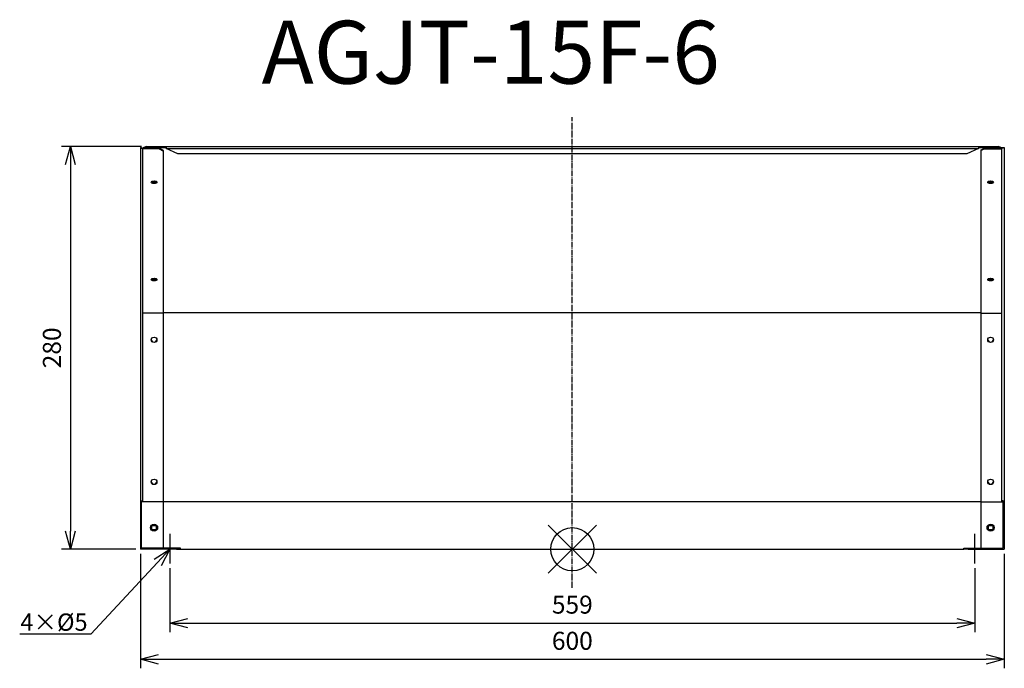
# Model space of a CAD drawing. Units: millimetres. Extents: x 2690 to 3374, y -1404 to -954.
import ezdxf
from ezdxf import colors
from ezdxf.entities.mleader import LeaderData, LeaderLine
from ezdxf.math import Vec2, Vec3

# ---------------------------------------------------------------- set-up
doc = ezdxf.new("R2010")
doc.units = ezdxf.units.MM
doc.linetypes.add('DASHDOT', pattern=[5.5, 4, -0.6, 0.3, -0.6])
for name, color, linetype in [('ARRANGE', 1, 'Continuous'), ('BASIS', 6, 'DASHDOT'), ('ETC', 61, 'Continuous'), ('NOTE', 4, 'Continuous'), ('OUTLINE', 3, 'Continuous'), ('SIZE', 30, 'Continuous')]:
    doc.layers.add(name, color=color, linetype=linetype)
doc.styles.get("Standard").update_dxf_attribs({"font": 'romans.shx', "bigfont": 'bigfont.shx'})
doc.dimstyles.new('ISO-25', dxfattribs={"dimtxt": 2.5, "dimasz": 2.5, "dimexe": 1.25, "dimexo": 0.625, "dimtad": 1, "dimdsep": 46, "dimtxsty": 'Standard', "dimcen": 2.5, "dimadec": 0, "dimazin": 0, "dimtfac": 1, "dimtmove": 0, "dimatfit": 3, "dimfxl": 1, "dimarcsym": 0})

# ---------------------------------------------------------------- blocks, each defined once
blk = doc.blocks.new('_OPEN30')
at = {"color": 0, "linetype": 'ByBlock'}
for p, q in [((-1, 0.268), (0, 0)), ((0, 0), (-1, -0.268)), ((0, 0), (-1, 0))]:
    blk.add_line(p, q, dxfattribs=at)
blk = doc.blocks.new('*D24')
at = {"layer": 'Defpoints', "color": 0}
for p in [(2794.74, -1331.49), (3353.74, -1331.49), (3353.74, -1372.83)]:
    blk.add_point(p, dxfattribs=at)
at = {"layer": 'SIZE', "color": 0, "linetype": 'ByBlock', "lineweight": -2}
for p, q in [((2794.74, -1334.61), (2794.74, -1379.08)), ((3353.74, -1334.61), (3353.74, -1379.08)), ((2807.24, -1372.83), (3341.24, -1372.83))]:
    blk.add_line(p, q, dxfattribs=at)
at = {"layer": 'SIZE', "color": 0, "lineweight": -2, "xscale": 12.5, "yscale": 12.5, "zscale": 12.5, "rotation": 180}
blk.add_blockref('_OPEN30', (2794.74, -1372.83), dxfattribs=at)
at = {"layer": 'SIZE', "color": 0, "lineweight": -2, "xscale": 12.5, "yscale": 12.5, "zscale": 12.5}
blk.add_blockref('_OPEN30', (3353.74, -1372.83), dxfattribs=at)
at = {"layer": 'SIZE', "color": 0, "insert": (3074.24, -1361.58), "char_height": 12.5, "attachment_point": 5}
blk.add_mtext('559', dxfattribs=at)
blk = doc.blocks.new('_DOTSMALL')
at = {"color": 0, "linetype": 'ByBlock', "const_width": 0.5}
blk.add_lwpolyline([(-0.0625, 0, 1), (0.0625, 0, 1)], format="xyb", close=True, dxfattribs=at)
blk = doc.blocks.new('*D25')
at = {"layer": 'Defpoints', "color": 0}
for p in [(2774.24, -1321.49), (3374.24, -1321.49), (3374.24, -1397.95)]:
    blk.add_point(p, dxfattribs=at)
at = {"layer": 'SIZE', "color": 0, "linetype": 'ByBlock', "lineweight": -2}
for p, q in [((2774.24, -1324.61), (2774.24, -1404.2)), ((3374.24, -1324.61), (3374.24, -1404.2)), ((2786.74, -1397.95), (3361.74, -1397.95))]:
    blk.add_line(p, q, dxfattribs=at)
at = {"layer": 'SIZE', "color": 0, "lineweight": -2, "xscale": 12.5, "yscale": 12.5, "zscale": 12.5, "rotation": 180}
blk.add_blockref('_OPEN30', (2774.24, -1397.95), dxfattribs=at)
at = {"layer": 'SIZE', "color": 0, "lineweight": -2, "xscale": 12.5, "yscale": 12.5, "zscale": 12.5}
blk.add_blockref('_OPEN30', (3374.24, -1397.95), dxfattribs=at)
at = {"layer": 'SIZE', "color": 0, "insert": (3074.24, -1386.7), "char_height": 12.5, "attachment_point": 5}
blk.add_mtext('600', dxfattribs=at)
blk = doc.blocks.new('*D26')
at = {"layer": 'Defpoints', "color": 0}
for p in [(2778.24, -1041.67), (2725.69, -1321.49), (2774.24, -1321.49)]:
    blk.add_point(p, dxfattribs=at)
at = {"layer": 'SIZE', "color": 0, "linetype": 'ByBlock', "lineweight": -2}
for p, q in [((2775.11, -1041.67), (2719.44, -1041.67)), ((2725.69, -1054.17), (2725.69, -1308.99)), ((2771.11, -1321.49), (2719.44, -1321.49))]:
    blk.add_line(p, q, dxfattribs=at)
at = {"layer": 'SIZE', "color": 0, "lineweight": -2, "xscale": 12.5, "yscale": 12.5, "zscale": 12.5}
for p, rotation in [((2725.69, -1041.67), 90), ((2725.69, -1321.49), 270)]:
    blk.add_blockref('_OPEN30', p, dxfattribs=dict(at, rotation=rotation))
at = {"layer": 'SIZE', "color": 0, "insert": (2714.44, -1181.58), "char_height": 12.5, "attachment_point": 5, "rotation": 90}
blk.add_mtext('280', dxfattribs=at)

msp = doc.modelspace()

# ---------------------------------------------------------------- linework, layer by layer
at = {"layer": 'ARRANGE', "color": 1, "linetype": 'Continuous'}
for p, q in [((3057.55, -1338.17), (3090.92, -1304.8)), ((3057.55, -1304.8), (3090.92, -1338.17))]:
    msp.add_line(p, q, dxfattribs=at)
at = {"layer": 'ARRANGE'}
msp.add_circle((3074.24, -1321.49), 15, dxfattribs=at)
at = {"layer": 'BASIS', "color": 6, "linetype": 'DASHDOT'}
msp.add_line((3074.24, -1348.38), (3074.24, -1021.4), dxfattribs=at)
at = {"layer": 'NOTE'}
for p, q in [((2794.74, -1310.69), (2794.74, -1331.49)), ((3353.74, -1331.49), (3353.74, -1310.69))]:
    msp.add_line(p, q, dxfattribs=at)
at = {"layer": 'OUTLINE'}
for p, q in [((2775.04, -1042.38), (2774.24, -1042.38)), ((2774.24, -1042.38), (2774.24, -1288.49)), ((2775.04, -1042.93), (2775.04, -1042.38)), ((2775.04, -1042.81), (2787.24, -1042.81)), ((2775.04, -1042.93), (2776.04, -1042.93)), ((2778.24, -1041.67), (2775.82, -1042.81)), ((2776.04, -1287.94), (2776.04, -1042.93)), ((2787.24, -1043.31), (2776.04, -1043.31)), ((2777.32, -1042.81), (2778.24, -1042.38)), ((2778.24, -1041.67), (3370.24, -1041.67)), ((2778.24, -1042.38), (2778.24, -1041.67)), ((2778.24, -1042.38), (2792.24, -1042.38)), ((2790.24, -1044.42), (2787.24, -1042.81)), ((2787.24, -1042.81), (2787.24, -1043.31)), ((2787.24, -1043.31), (2790.24, -1044.92)), ((2790.24, -1044.92), (2790.24, -1044.42)), ((2790.24, -1157.49), (2790.24, -1044.92)), ((2792.24, -1042.38), (2792.24, -1043.09)), ((2800.24, -1046.84), (2792.24, -1043.09)), ((2792.24, -1043.09), (3356.24, -1043.09)), ((3356.24, -1043.09), (3348.24, -1046.84)), ((3356.24, -1042.38), (3356.24, -1043.09)), ((3356.24, -1042.38), (3370.24, -1042.38)), ((3358.24, -1043.99), (3361.24, -1042.38)), ((3360.44, -1043.31), (3358.24, -1044.49)), ((3358.24, -1044.49), (3358.24, -1043.99)), ((3358.24, -1157.49), (3358.24, -1044.49)), ((3361.24, -1042.64), (3360.44, -1043.31)), ((3360.44, -1043.31), (3372.44, -1043.31)), ((3361.24, -1042.38), (3361.24, -1042.64)), ((3361.24, -1042.38), (3374.24, -1042.38)), ((3373.44, -1042.64), (3361.24, -1042.64)), ((3371.74, -1042.38), (3370.24, -1041.67)), ((3370.24, -1041.67), (3370.24, -1042.38)), ((3373.44, -1042.93), (3372.44, -1042.93)), ((3372.44, -1287.94), (3372.44, -1042.93)), ((3373.44, -1042.93), (3373.44, -1042.64)), ((3374.24, -1042.38), (3374.24, -1288.49)), ((3348.24, -1046.84), (2800.24, -1046.84)), ((2790.24, -1157.49), (2776.04, -1157.49)), ((2790.24, -1156.93), (3358.24, -1156.93)), ((2790.24, -1288.63), (2790.24, -1157.49)), ((3358.24, -1288.63), (3358.24, -1157.49)), ((3358.24, -1157.49), (3372.44, -1157.49)), ((2775.04, -1288.49), (2774.24, -1288.49)), ((2774.24, -1288.49), (2774.24, -1321.49)), ((2775.04, -1287.94), (2776.04, -1287.94)), ((2775.04, -1288.49), (2775.04, -1287.94)), ((2775.04, -1288.39), (2776.04, -1288.39)), ((2775.04, -1320.69), (2775.04, -1288.49)), ((2790.24, -1288.63), (2775.04, -1288.63)), ((2776.04, -1288.39), (2776.04, -1287.94)), ((3358.24, -1288.49), (2790.24, -1288.49)), ((2790.24, -1320.69), (2790.24, -1288.63)), ((3358.24, -1320.69), (3358.24, -1288.63)), ((3358.24, -1288.63), (3373.44, -1288.63)), ((3373.44, -1287.94), (3372.44, -1287.94)), ((3372.44, -1288.39), (3372.44, -1287.94)), ((3373.44, -1288.39), (3372.44, -1288.39)), ((3373.44, -1288.49), (3373.44, -1287.94)), ((3373.44, -1288.49), (3374.24, -1288.49)), ((3373.44, -1320.69), (3373.44, -1288.49)), ((3374.24, -1288.49), (3374.24, -1321.49)), ((2782.24, -1307.99), (2782.24, -1304.99)), ((2782.24, -1304.99), (2785.24, -1304.99)), ((2785.24, -1304.99), (2785.24, -1307.99)), ((3363.24, -1304.99), (3366.24, -1304.99)), ((3363.24, -1307.99), (3363.24, -1304.99)), ((3366.24, -1304.99), (3366.24, -1307.99)), ((2785.24, -1307.99), (2782.24, -1307.99)), ((3366.24, -1307.99), (3363.24, -1307.99)), ((2799.24, -1321.49), (2774.24, -1321.49)), ((2799.24, -1320.69), (2775.04, -1320.69)), ((2802.24, -1320.69), (2799.24, -1320.69)), ((2799.24, -1320.69), (2799.24, -1321.49)), ((2799.24, -1321.49), (2802.24, -1321.49)), ((2802.24, -1321.49), (2802.24, -1320.69)), ((2802.24, -1321.49), (3346.24, -1321.49)), ((3346.24, -1320.69), (3349.24, -1320.69)), ((3346.24, -1321.49), (3346.24, -1320.69)), ((3349.24, -1321.49), (3346.24, -1321.49)), ((3349.24, -1320.69), (3349.24, -1321.49)), ((3349.24, -1320.69), (3373.44, -1320.69)), ((3349.24, -1321.49), (3374.24, -1321.49))]:
    msp.add_line(p, q, dxfattribs=at)
for centre in [(2783.74, -1306.49), (3364.74, -1306.49)]:
    msp.add_circle(centre, 2.5, dxfattribs=at)
for centre, major_axis, ratio, start_param, end_param in [((2783.74, -1066.56), (2, 0), 0.469472, 1.570796326794896, 7.853981633974482), ((2783.74, -1065.85), (2, 0), 0.469472, 3.527225, 5.897553), ((2783.74, -1065.15), (2.5, 0), 0.469472, 3.991737, 5.433041), ((3364.74, -1066.56), (2, 0), 0.469472, 4.712389, 10.995574), ((3364.74, -1065.85), (2, 0), 0.469472, 3.527225, 5.897553), ((3364.74, -1065.15), (2.5, 0), 0.469472, 3.991737, 5.433041), ((2783.74, -1134.16), (2, 0), 0.469472, 1.570796326794896, 7.853981633974482), ((2783.74, -1133.46), (2, 0), 0.469472, 3.527225, 5.897553), ((2783.74, -1132.75), (2.5, 0), 0.469472, 3.991737, 5.433041), ((3364.74, -1134.16), (2, 0), 0.469472, 4.712389, 10.995574), ((3364.74, -1133.46), (2, 0), 0.469472, 3.527225, 5.897553), ((3364.74, -1132.75), (2.5, 0), 0.469472, 3.991737, 5.433041), ((2783.74, -1176), (2, 0), 0.939693, 1.570796326794896, 7.853981633974482), ((2783.74, -1175.73), (2, 0), 0.939693, 3.214451, 6.210327), ((3364.74, -1176), (2, 0), 0.939693, 4.712389, 10.995574), ((3364.74, -1175.73), (2, 0), 0.939693, 3.214451, 6.210327), ((2783.74, -1274.67), (2, 0), 0.939693, 1.570796326794896, 7.853981633974482), ((2783.74, -1274.39), (2, 0), 0.939693, 3.214451, 6.210327), ((3364.74, -1274.67), (2, 0), 0.939693, 4.712389, 10.995574), ((3364.74, -1274.39), (2, 0), 0.939693, 3.214451, 6.210327)]:
    msp.add_ellipse(centre, major_axis=major_axis, ratio=ratio, start_param=start_param, end_param=end_param, dxfattribs=at)

# ---------------------------------------------------------------- texts
at = {"layer": 'ETC', "insert": (2858.47, -954.38), "char_height": 43.666, "width": 572.4742, "attachment_point": 1}
msp.add_mtext('AGJT-15F-6', dxfattribs=at)

# ---------------------------------------------------------------- dimensions: what is measured, and where the dimension line sits
at = {"layer": 'SIZE'}
dim = msp.add_linear_dim(base=(2725.69, -1321.49), p1=(2778.24, -1041.67), p2=(2774.24, -1321.49), angle=90, dimstyle='ISO-25', override={"dimscale": 5, "dimgap": 1, "dimdec": 1, "dimrnd": 0.5, "dimblk": 'OPEN30', "dimtdec": 1, "dimldrblk": 'DOTSMALL', "dimarcsym": 1}, dxfattribs=at)
dim.commit()
dim.dimension.update_dxf_attribs({"geometry": '*D26', "text_midpoint": (2714.44, -1181.58)})
for base, p1, p2, picture, middle in [((3374.24, -1397.95), (2774.24, -1321.49), (3374.24, -1321.49), '*D25', (3074.24, -1386.7)), ((3353.74, -1372.83), (2794.74, -1331.49), (3353.74, -1331.49), '*D24', (3074.24, -1361.58))]:
    dim = msp.add_linear_dim(base=base, p1=p1, p2=p2, dimstyle='ISO-25', override={"dimscale": 5, "dimgap": 1, "dimdec": 1, "dimrnd": 0.5, "dimblk": 'OPEN30', "dimtdec": 1, "dimldrblk": 'DOTSMALL', "dimarcsym": 1}, dxfattribs=at)
    dim.commit()
    dim.dimension.update_dxf_attribs({"geometry": picture, "text_midpoint": middle})

# ---------------------------------------------------------------- leaders
at = {"layer": 'NOTE'}
ml = msp.add_multileader_mtext('Standard', dxfattribs=at)
ml.set_content('4×%%C5', color=256)
ml.set_leader_properties()
ml.set_arrow_properties(name='OPEN30')
ml.build(insert=Vec2(0, 0))
ml.multileader.update_dxf_attribs({"text_right_attachment_type": 6, "dogleg_length": 0.36, "arrow_head_size": 12.5})
ctx = ml.context
ctx.base_point, ctx.char_height, ctx.arrow_head_size, ctx.plane_origin = Vec3(2690.93, -1373.31), 12, 12.5, Vec3(2794.74, -1321.49)
ctx.right_attachment, ctx.text_align_type = 6, 2
notes = []
notes.append((ctx, [(0, (1, 1, 0), (2739.97, -1380.51), (-1, 0), 0.36, [(0, [(2794.74, -1321.49)], 0, [])])]))
ctx.mtext.insert, ctx.mtext.alignment, ctx.mtext.flow_direction = Vec3(2737.61, -1366.11), 3, 5
for ctx, leaders in notes:
    for number, flags, end, landing, length, lines in leaders:
        leader = LeaderData()
        leader.index, (leader.has_last_leader_line, leader.has_dogleg_vector, leader.attachment_direction) = number, flags
        leader.last_leader_point, leader.dogleg_vector, leader.dogleg_length = Vec3(end), Vec3(landing), length
        for number, points, colour, breaks in lines:
            line = LeaderLine()
            line.index, line.vertices, line.color, line.breaks = number, Vec3.list(points), colors.encode_raw_color(colour), breaks
            leader.lines.append(line)
        ctx.leaders.append(leader)

doc.saveas('drawing.dxf')
